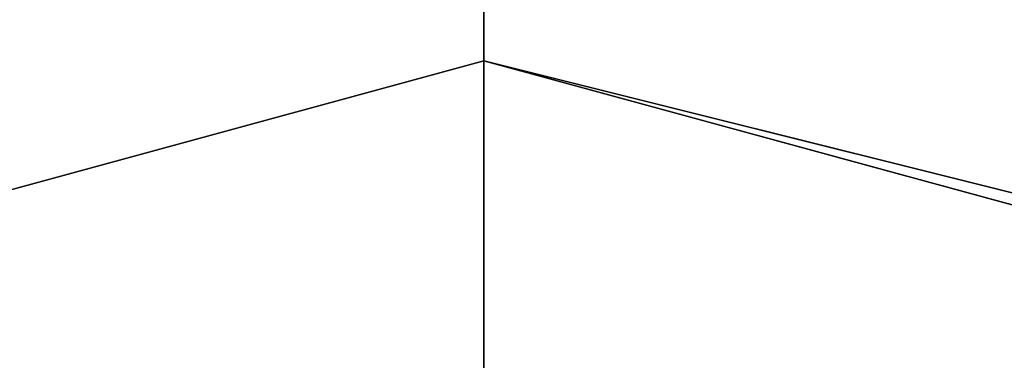
# Model space of a CAD drawing. Units: millimetres. Extents: x -2924 to 2924, y -4431 to 2924.
# Drawn here: x -6 to 7, y 89 to 94 of the extents above; entities that cross this region are included whole.
import ezdxf

# ---------------------------------------------------------------- set-up
doc = ezdxf.new("R2010")
doc.units = ezdxf.units.MM
doc.linetypes.add('STRICHPUNKT', pattern=[1, 0.5, -0.25, 0, -0.25])
doc.layers.add('ALBERO 01', color=7, linetype='Continuous')
doc.layers.add('SICHER-MIN', color=7, linetype='STRICHPUNKT')

msp = doc.modelspace()

# ---------------------------------------------------------------- linework, layer by layer
at = {"layer": 'ALBERO 01', "lineweight": 25}
for points in [[(-33.865, 80.426), (0, 84.663), (0, 101.596)], [(0, 84.663), (0, 101.596), (42.34, 93.138)], [(0, 101.596), (0, 84.663), (33.865, 80.426)], [(0, 101.596), (0, 84.663)], [(0, 93.138), (0, 97.358)], [(0, 93.138), (0, 97.358)], [(0, 93.138), (0, 97.358)], [(0, 93.138), (0, 97.358)], [(0, 93.138), (0, 97.358)], [(0, 93.138), (0, 97.358)], [(0, 93.138), (0, 97.358)], [(0, 93.138), (0, 97.358)], [(46.56, -80.443), (80.426, -46.578), (93.138, 0), (80.426, 46.56), (46.56, 80.426), (0, 93.138), (-46.56, 80.426), (-80.426, 46.56), (-93.138, 0), (-80.426, -46.578), (-46.56, -80.443)], [(97.376, 0), (84.663, 46.56), (50.798, 80.426), (0, 93.138), (-46.56, 80.426), (-80.426, 46.56), (-93.138, 0), (-80.426, -46.578), (-46.56, -84.663)], [(50.798, -84.663), (84.663, -46.578), (97.376, 0), (84.663, 46.56), (50.798, 80.426), (0, 93.138), (-46.56, 80.426), (-80.426, 46.56), (-93.138, 0), (-80.426, -50.798), (-46.56, -84.663)], [(50.798, -84.663), (84.663, -50.798), (97.376, 0), (84.663, 46.56), (50.798, 80.426), (0, 93.138), (-46.56, 80.426), (-80.426, 46.56), (-93.138, 0), (-80.426, -50.798), (-46.56, -84.663)], [(50.798, -84.663), (84.663, -50.798), (97.376, 0), (84.663, 46.56), (50.798, 80.426), (0, 93.138), (-46.56, 80.426), (-80.426, 46.56), (-93.138, 0), (-80.426, -50.798), (-46.56, -84.663)], [(50.798, -84.663), (84.663, -50.798), (97.376, 0), (84.663, 46.56), (50.798, 80.426), (0, 93.138), (-46.56, 80.426), (-80.426, 46.56), (-93.138, 0), (-80.426, -50.798), (-46.56, -84.663)], [(50.798, -84.663), (84.663, -50.798), (97.376, 0), (84.663, 46.56), (50.798, 80.426), (0, 93.138), (-46.56, 80.426), (-80.426, 46.56), (-93.138, 0), (-80.426, -50.798), (-46.56, -84.663)], [(50.798, -84.663), (84.663, -50.798), (97.376, 0), (84.663, 46.56), (50.798, 80.426), (0, 93.138), (-46.56, 80.426), (-80.426, 46.56), (-93.138, 0), (-80.426, -50.798), (-46.56, -84.663)], [(50.798, -84.663), (84.663, -50.798), (97.376, 0), (84.663, 46.56), (50.798, 80.426), (0, 93.138), (-46.56, 80.426), (-80.426, 46.56), (-93.138, 0), (-80.426, -50.798), (-46.56, -84.663)], [(50.798, -84.663), (84.663, -50.798), (97.376, 0), (84.663, 46.56), (50.798, 80.426), (0, 93.138), (-46.56, 80.426), (-80.426, 46.56), (-93.138, 0), (-80.426, -50.798), (-46.56, -84.663)], [(50.798, -84.663), (84.663, -50.798), (97.376, 0), (84.663, 46.56), (50.798, 80.426), (0, 93.138), (-46.56, 80.426), (-80.426, 46.56), (-93.138, 0), (-80.426, -50.798), (-46.56, -84.663)], [(50.798, -84.663), (84.663, -50.798), (97.376, 0), (84.663, 46.56), (50.798, 80.426), (0, 93.138), (-46.56, 80.426), (-80.426, 46.56), (-93.138, 0), (-80.426, -50.798), (-46.56, -84.663)], [(50.798, -84.663), (84.663, -50.798), (97.376, 0), (84.663, 46.56), (50.798, 80.426), (0, 93.138), (-46.56, 80.426), (-80.426, 46.56), (-93.138, 0), (-80.426, -50.798), (-46.56, -84.663)], [(50.798, -84.663), (84.663, -50.798), (97.376, 0), (84.663, 46.56), (50.798, 80.426), (0, 93.138), (-46.56, 80.426), (-80.426, 46.56), (-93.138, 0), (-80.426, -46.578), (-46.56, -84.663)], [(93.138, 0), (80.426, 46.56), (46.56, 80.426), (0, 93.138), (-46.56, 80.426), (-80.426, 46.56), (-93.138, 0), (-80.426, -46.578), (-46.56, -80.443)], [(46.56, -80.443), (80.426, -46.578), (93.138, 0), (80.426, 46.56), (46.56, 80.426), (0, 93.138), (-46.56, 80.426), (-80.426, 46.56), (-93.138, 0), (-80.426, -46.578), (-46.56, -80.443)], [(97.376, 0), (84.663, 46.56), (50.798, 80.426), (0, 93.138), (-46.56, 80.426), (-80.426, 46.56), (-93.138, 0), (-80.426, -46.578), (-46.56, -84.663)], [(50.798, -84.663), (84.663, -46.578), (97.376, 0), (84.663, 46.56), (50.798, 80.426), (0, 93.138), (-46.56, 80.426), (-80.426, 46.56), (-93.138, 0), (-80.426, -50.798), (-46.56, -84.663)], [(50.798, -84.663), (84.663, -50.798), (97.376, 0), (84.663, 46.56), (50.798, 80.426), (0, 93.138), (-46.56, 80.426), (-80.426, 46.56), (-93.138, 0), (-80.426, -50.798), (-46.56, -84.663)], [(50.798, -84.663), (84.663, -50.798), (97.376, 0), (84.663, 46.56), (50.798, 80.426), (0, 93.138), (-46.56, 80.426), (-80.426, 46.56), (-93.138, 0), (-80.426, -50.798), (-46.56, -84.663)], [(50.798, -84.663), (84.663, -50.798), (97.376, 0), (84.663, 46.56), (50.798, 80.426), (0, 93.138), (-46.56, 80.426), (-80.426, 46.56), (-93.138, 0), (-80.426, -50.798), (-46.56, -84.663)], [(50.798, -84.663), (84.663, -50.798), (97.376, 0), (84.663, 46.56), (50.798, 80.426), (0, 93.138), (-46.56, 80.426), (-80.426, 46.56), (-93.138, 0), (-80.426, -50.798), (-46.56, -84.663)], [(50.798, -84.663), (84.663, -50.798), (97.376, 0), (84.663, 46.56), (50.798, 80.426), (0, 93.138), (-46.56, 80.426), (-80.426, 46.56), (-93.138, 0), (-80.426, -50.798), (-46.56, -84.663)], [(50.798, -84.663), (84.663, -50.798), (97.376, 0), (84.663, 46.56), (50.798, 80.426), (0, 93.138), (-46.56, 80.426), (-80.426, 46.56), (-93.138, 0), (-80.426, -50.798), (-46.56, -84.663)], [(50.798, -84.663), (84.663, -50.798), (97.376, 0), (84.663, 46.56), (50.798, 80.426), (0, 93.138), (-46.56, 80.426), (-80.426, 46.56), (-93.138, 0), (-80.426, -50.798), (-46.56, -84.663)], [(50.798, -84.663), (84.663, -50.798), (97.376, 0), (84.663, 46.56), (50.798, 80.426), (0, 93.138), (-46.56, 80.426), (-80.426, 46.56), (-93.138, 0), (-80.426, -50.798), (-46.56, -84.663)], [(50.798, -84.663), (84.663, -50.798), (97.376, 0), (84.663, 46.56), (50.798, 80.426), (0, 93.138), (-46.56, 80.426), (-80.426, 46.56), (-93.138, 0), (-80.426, -50.798), (-46.56, -84.663)], [(50.798, -84.663), (84.663, -50.798), (97.376, 0), (84.663, 46.56), (50.798, 80.426), (0, 93.138), (-46.56, 80.426), (-80.426, 46.56), (-93.138, 0), (-80.426, -50.798), (-46.56, -84.663)], [(50.798, -84.663), (84.663, -50.798), (97.376, 0), (84.663, 46.56), (50.798, 80.426), (0, 93.138), (-46.56, 80.426), (-80.426, 46.56), (-93.138, 0), (-80.426, -46.578), (-46.56, -84.663)], [(93.138, 0), (80.426, 46.56), (46.56, 80.426), (0, 93.138), (-46.56, 80.426), (-80.426, 46.56), (-93.138, 0), (-80.426, -46.578), (-46.56, -80.443)], [(46.56, -80.443), (80.426, -46.578), (93.138, 0), (80.426, 46.56), (46.56, 80.426), (0, 93.138), (-46.56, 80.426), (-80.426, 46.56), (-93.138, 0), (-80.426, -46.578), (-46.56, -80.443)], [(97.376, 0), (84.663, 46.56), (50.798, 80.426), (0, 93.138), (-46.56, 80.426), (-80.426, 46.56), (-93.138, 0), (-80.426, -46.578), (-46.56, -84.663)], [(50.798, -84.663), (84.663, -46.578), (97.376, 0), (84.663, 46.56), (50.798, 80.426), (0, 93.138), (-46.56, 80.426), (-80.426, 46.56), (-93.138, 0), (-80.426, -50.798), (-46.56, -84.663)], [(50.798, -84.663), (84.663, -50.798), (97.376, 0), (84.663, 46.56), (50.798, 80.426), (0, 93.138), (-46.56, 80.426), (-80.426, 46.56), (-93.138, 0), (-80.426, -50.798), (-46.56, -84.663)], [(50.798, -84.663), (84.663, -50.798), (97.376, 0), (84.663, 46.56), (50.798, 80.426), (0, 93.138), (-46.56, 80.426), (-80.426, 46.56), (-93.138, 0), (-80.426, -50.798), (-46.56, -84.663)], [(50.798, -84.663), (84.663, -50.798), (97.376, 0), (84.663, 46.56), (50.798, 80.426), (0, 93.138), (-46.56, 80.426), (-80.426, 46.56), (-93.138, 0), (-80.426, -50.798), (-46.56, -84.663)], [(50.798, -84.663), (84.663, -50.798), (97.376, 0), (84.663, 46.56), (50.798, 80.426), (0, 93.138), (-46.56, 80.426), (-80.426, 46.56), (-93.138, 0), (-80.426, -50.798), (-46.56, -84.663)], [(50.798, -84.663), (84.663, -50.798), (97.376, 0), (84.663, 46.56), (50.798, 80.426), (0, 93.138), (-46.56, 80.426), (-80.426, 46.56), (-93.138, 0), (-80.426, -50.798), (-46.56, -84.663)], [(50.798, -84.663), (84.663, -50.798), (97.376, 0), (84.663, 46.56), (50.798, 80.426), (0, 93.138), (-46.56, 80.426), (-80.426, 46.56), (-93.138, 0), (-80.426, -50.798), (-46.56, -84.663)], [(50.798, -84.663), (84.663, -50.798), (97.376, 0), (84.663, 46.56), (50.798, 80.426), (0, 93.138), (-46.56, 80.426), (-80.426, 46.56), (-93.138, 0), (-80.426, -50.798), (-46.56, -84.663)], [(50.798, -84.663), (84.663, -50.798), (97.376, 0), (84.663, 46.56), (50.798, 80.426), (0, 93.138), (-46.56, 80.426), (-80.426, 46.56), (-93.138, 0), (-80.426, -50.798), (-46.56, -84.663)], [(50.798, -84.663), (84.663, -50.798), (97.376, 0), (84.663, 46.56), (50.798, 80.426), (0, 93.138), (-46.56, 80.426), (-80.426, 46.56), (-93.138, 0), (-80.426, -50.798), (-46.56, -84.663)], [(50.798, -84.663), (84.663, -50.798), (97.376, 0), (84.663, 46.56), (50.798, 80.426), (0, 93.138), (-46.56, 80.426), (-80.426, 46.56), (-93.138, 0), (-80.426, -50.798), (-46.56, -84.663)], [(50.798, -84.663), (84.663, -50.798), (97.376, 0), (84.663, 46.56), (50.798, 80.426), (0, 93.138), (-46.56, 80.426), (-80.426, 46.56), (-93.138, 0), (-80.426, -46.578), (-46.56, -84.663)], [(93.138, 0), (80.426, 46.56), (46.56, 80.426), (0, 93.138), (-46.56, 80.426), (-80.426, 46.56), (-93.138, 0), (-80.426, -46.578), (-46.56, -80.443)], [(46.56, -80.443), (80.426, -46.578), (93.138, 0), (80.426, 46.56), (46.56, 80.426), (0, 93.138), (-46.56, 80.426), (-80.426, 46.56), (-93.138, 0), (-80.426, -46.578), (-46.56, -80.443)], [(97.376, 0), (84.663, 46.56), (50.798, 80.426), (0, 93.138), (-46.56, 80.426), (-80.426, 46.56), (-93.138, 0), (-80.426, -46.578), (-46.56, -84.663)], [(50.798, -84.663), (84.663, -46.578), (97.376, 0), (84.663, 46.56), (50.798, 80.426), (0, 93.138), (-46.56, 80.426), (-80.426, 46.56), (-93.138, 0), (-80.426, -50.798), (-46.56, -84.663)], [(50.798, -84.663), (84.663, -50.798), (97.376, 0), (84.663, 46.56), (50.798, 80.426), (0, 93.138), (-46.56, 80.426), (-80.426, 46.56), (-93.138, 0), (-80.426, -50.798), (-46.56, -84.663)], [(50.798, -84.663), (84.663, -50.798), (97.376, 0), (84.663, 46.56), (50.798, 80.426), (0, 93.138), (-46.56, 80.426), (-80.426, 46.56), (-93.138, 0), (-80.426, -50.798), (-46.56, -84.663)], [(50.798, -84.663), (84.663, -50.798), (97.376, 0), (84.663, 46.56), (50.798, 80.426), (0, 93.138), (-46.56, 80.426), (-80.426, 46.56), (-93.138, 0), (-80.426, -50.798), (-46.56, -84.663)], [(50.798, -84.663), (84.663, -50.798), (97.376, 0), (84.663, 46.56), (50.798, 80.426), (0, 93.138), (-46.56, 80.426), (-80.426, 46.56), (-93.138, 0), (-80.426, -50.798), (-46.56, -84.663)], [(50.798, -84.663), (84.663, -50.798), (97.376, 0), (84.663, 46.56), (50.798, 80.426), (0, 93.138), (-46.56, 80.426), (-80.426, 46.56), (-93.138, 0), (-80.426, -50.798), (-46.56, -84.663)], [(50.798, -84.663), (84.663, -50.798), (97.376, 0), (84.663, 46.56), (50.798, 80.426), (0, 93.138), (-46.56, 80.426), (-80.426, 46.56), (-93.138, 0), (-80.426, -50.798), (-46.56, -84.663)], [(50.798, -84.663), (84.663, -50.798), (97.376, 0), (84.663, 46.56), (50.798, 80.426), (0, 93.138), (-46.56, 80.426), (-80.426, 46.56), (-93.138, 0), (-80.426, -50.798), (-46.56, -84.663)], [(50.798, -84.663), (84.663, -50.798), (97.376, 0), (84.663, 46.56), (50.798, 80.426), (0, 93.138), (-46.56, 80.426), (-80.426, 46.56), (-93.138, 0), (-80.426, -50.798), (-46.56, -84.663)], [(50.798, -84.663), (84.663, -50.798), (97.376, 0), (84.663, 46.56), (50.798, 80.426), (0, 93.138), (-46.56, 80.426), (-80.426, 46.56), (-93.138, 0), (-80.426, -50.798), (-46.56, -84.663)], [(50.798, -84.663), (84.663, -50.798), (97.376, 0), (84.663, 46.56), (50.798, 80.426), (0, 93.138), (-46.56, 80.426), (-80.426, 46.56), (-93.138, 0), (-80.426, -50.798), (-46.56, -84.663)], [(50.798, -84.663), (84.663, -50.798), (97.376, 0), (84.663, 46.56), (50.798, 80.426), (0, 93.138), (-46.56, 80.426), (-80.426, 46.56), (-93.138, 0), (-80.426, -46.578), (-46.56, -84.663)], [(93.138, 0), (80.426, 46.56), (46.56, 80.426), (0, 93.138), (-46.56, 80.426), (-80.426, 46.56), (-93.138, 0), (-80.426, -46.578), (-46.56, -80.443)], [(46.56, -80.443), (80.426, -46.578), (93.138, 0), (80.426, 46.56), (46.56, 80.426), (0, 93.138), (-46.56, 80.426), (-80.426, 46.56), (-93.138, 0), (-80.426, -46.578), (-46.56, -80.443)], [(97.376, 0), (84.663, 46.56), (50.798, 80.426), (0, 93.138), (-46.56, 80.426), (-80.426, 46.56), (-93.138, 0), (-80.426, -46.578), (-46.56, -84.663)], [(50.798, -84.663), (84.663, -46.578), (97.376, 0), (84.663, 46.56), (50.798, 80.426), (0, 93.138), (-46.56, 80.426), (-80.426, 46.56), (-93.138, 0), (-80.426, -50.798), (-46.56, -84.663)], [(50.798, -84.663), (84.663, -50.798), (97.376, 0), (84.663, 46.56), (50.798, 80.426), (0, 93.138), (-46.56, 80.426), (-80.426, 46.56), (-93.138, 0), (-80.426, -50.798), (-46.56, -84.663)], [(50.798, -84.663), (84.663, -50.798), (97.376, 0), (84.663, 46.56), (50.798, 80.426), (0, 93.138), (-46.56, 80.426), (-80.426, 46.56), (-93.138, 0), (-80.426, -50.798), (-46.56, -84.663)], [(50.798, -84.663), (84.663, -50.798), (97.376, 0), (84.663, 46.56), (50.798, 80.426), (0, 93.138), (-46.56, 80.426), (-80.426, 46.56), (-93.138, 0), (-80.426, -50.798), (-46.56, -84.663)], [(50.798, -84.663), (84.663, -50.798), (97.376, 0), (84.663, 46.56), (50.798, 80.426), (0, 93.138), (-46.56, 80.426), (-80.426, 46.56), (-93.138, 0), (-80.426, -50.798), (-46.56, -84.663)], [(50.798, -84.663), (84.663, -50.798), (97.376, 0), (84.663, 46.56), (50.798, 80.426), (0, 93.138), (-46.56, 80.426), (-80.426, 46.56), (-93.138, 0), (-80.426, -50.798), (-46.56, -84.663)], [(50.798, -84.663), (84.663, -50.798), (97.376, 0), (84.663, 46.56), (50.798, 80.426), (0, 93.138), (-46.56, 80.426), (-80.426, 46.56), (-93.138, 0), (-80.426, -50.798), (-46.56, -84.663)], [(50.798, -84.663), (84.663, -50.798), (97.376, 0), (84.663, 46.56), (50.798, 80.426), (0, 93.138), (-46.56, 80.426), (-80.426, 46.56), (-93.138, 0), (-80.426, -50.798), (-46.56, -84.663)], [(50.798, -84.663), (84.663, -50.798), (97.376, 0), (84.663, 46.56), (50.798, 80.426), (0, 93.138), (-46.56, 80.426), (-80.426, 46.56), (-93.138, 0), (-80.426, -50.798), (-46.56, -84.663)], [(50.798, -84.663), (84.663, -50.798), (97.376, 0), (84.663, 46.56), (50.798, 80.426), (0, 93.138), (-46.56, 80.426), (-80.426, 46.56), (-93.138, 0), (-80.426, -50.798), (-46.56, -84.663)], [(50.798, -84.663), (84.663, -50.798), (97.376, 0), (84.663, 46.56), (50.798, 80.426), (0, 93.138), (-46.56, 80.426), (-80.426, 46.56), (-93.138, 0), (-80.426, -50.798), (-46.56, -84.663)], [(50.798, -84.663), (84.663, -50.798), (97.376, 0), (84.663, 46.56), (50.798, 80.426), (0, 93.138), (-46.56, 80.426), (-80.426, 46.56), (-93.138, 0), (-80.426, -46.578), (-46.56, -84.663)], [(93.138, 0), (80.426, 46.56), (46.56, 80.426), (0, 93.138), (-46.56, 80.426), (-80.426, 46.56), (-93.138, 0), (-80.426, -46.578), (-46.56, -80.443)], [(46.56, -80.443), (80.426, -46.578), (93.138, 0), (80.426, 46.56), (46.56, 80.426), (0, 93.138), (-46.56, 80.426), (-80.426, 46.56), (-93.138, 0), (-80.426, -46.578), (-46.56, -80.443)], [(97.376, 0), (84.663, 46.56), (50.798, 80.426), (0, 93.138), (-46.56, 80.426), (-80.426, 46.56), (-93.138, 0), (-80.426, -46.578), (-46.56, -84.663)], [(50.798, -84.663), (84.663, -46.578), (97.376, 0), (84.663, 46.56), (50.798, 80.426), (0, 93.138), (-46.56, 80.426), (-80.426, 46.56), (-93.138, 0), (-80.426, -50.798), (-46.56, -84.663)], [(50.798, -84.663), (84.663, -50.798), (97.376, 0), (84.663, 46.56), (50.798, 80.426), (0, 93.138), (-46.56, 80.426), (-80.426, 46.56), (-93.138, 0), (-80.426, -50.798), (-46.56, -84.663)], [(50.798, -84.663), (84.663, -50.798), (97.376, 0), (84.663, 46.56), (50.798, 80.426), (0, 93.138), (-46.56, 80.426), (-80.426, 46.56), (-93.138, 0), (-80.426, -50.798), (-46.56, -84.663)], [(50.798, -84.663), (84.663, -50.798), (97.376, 0), (84.663, 46.56), (50.798, 80.426), (0, 93.138), (-46.56, 80.426), (-80.426, 46.56), (-93.138, 0), (-80.426, -50.798), (-46.56, -84.663)], [(50.798, -84.663), (84.663, -50.798), (97.376, 0), (84.663, 46.56), (50.798, 80.426), (0, 93.138), (-46.56, 80.426), (-80.426, 46.56), (-93.138, 0), (-80.426, -50.798), (-46.56, -84.663)], [(50.798, -84.663), (84.663, -50.798), (97.376, 0), (84.663, 46.56), (50.798, 80.426), (0, 93.138), (-46.56, 80.426), (-80.426, 46.56), (-93.138, 0), (-80.426, -50.798), (-46.56, -84.663)], [(50.798, -84.663), (84.663, -50.798), (97.376, 0), (84.663, 46.56), (50.798, 80.426), (0, 93.138), (-46.56, 80.426), (-80.426, 46.56), (-93.138, 0), (-80.426, -50.798), (-46.56, -84.663)], [(50.798, -84.663), (84.663, -50.798), (97.376, 0), (84.663, 46.56), (50.798, 80.426), (0, 93.138), (-46.56, 80.426), (-80.426, 46.56), (-93.138, 0), (-80.426, -50.798), (-46.56, -84.663)], [(50.798, -84.663), (84.663, -50.798), (97.376, 0), (84.663, 46.56), (50.798, 80.426), (0, 93.138), (-46.56, 80.426), (-80.426, 46.56), (-93.138, 0), (-80.426, -50.798), (-46.56, -84.663)], [(50.798, -84.663), (84.663, -50.798), (97.376, 0), (84.663, 46.56), (50.798, 80.426), (0, 93.138), (-46.56, 80.426), (-80.426, 46.56), (-93.138, 0), (-80.426, -50.798), (-46.56, -84.663)], [(50.798, -84.663), (84.663, -50.798), (97.376, 0), (84.663, 46.56), (50.798, 80.426), (0, 93.138), (-46.56, 80.426), (-80.426, 46.56), (-93.138, 0), (-80.426, -50.798), (-46.56, -84.663)], [(50.798, -84.663), (84.663, -50.798), (97.376, 0), (84.663, 46.56), (50.798, 80.426), (0, 93.138), (-46.56, 80.426), (-80.426, 46.56), (-93.138, 0), (-80.426, -46.578), (-46.56, -84.663)], [(93.138, 0), (80.426, 46.56), (46.56, 80.426), (0, 93.138), (-46.56, 80.426), (-80.426, 46.56), (-93.138, 0), (-80.426, -46.578), (-46.56, -80.443)], [(46.56, -80.443), (80.426, -46.578), (93.138, 0), (80.426, 46.56), (46.56, 80.426), (0, 93.138), (-46.56, 80.426), (-80.426, 46.56), (-93.138, 0), (-80.426, -46.578), (-46.56, -80.443)], [(97.376, 0), (84.663, 46.56), (50.798, 80.426), (0, 93.138), (-46.56, 80.426), (-80.426, 46.56), (-93.138, 0), (-80.426, -46.578), (-46.56, -84.663)], [(50.798, -84.663), (84.663, -46.578), (97.376, 0), (84.663, 46.56), (50.798, 80.426), (0, 93.138), (-46.56, 80.426), (-80.426, 46.56), (-93.138, 0), (-80.426, -50.798), (-46.56, -84.663)], [(50.798, -84.663), (84.663, -50.798), (97.376, 0), (84.663, 46.56), (50.798, 80.426), (0, 93.138), (-46.56, 80.426), (-80.426, 46.56), (-93.138, 0), (-80.426, -50.798), (-46.56, -84.663)], [(50.798, -84.663), (84.663, -50.798), (97.376, 0), (84.663, 46.56), (50.798, 80.426), (0, 93.138), (-46.56, 80.426), (-80.426, 46.56), (-93.138, 0), (-80.426, -50.798), (-46.56, -84.663)], [(50.798, -84.663), (84.663, -50.798), (97.376, 0), (84.663, 46.56), (50.798, 80.426), (0, 93.138), (-46.56, 80.426), (-80.426, 46.56), (-93.138, 0), (-80.426, -50.798), (-46.56, -84.663)], [(50.798, -84.663), (84.663, -50.798), (97.376, 0), (84.663, 46.56), (50.798, 80.426), (0, 93.138), (-46.56, 80.426), (-80.426, 46.56), (-93.138, 0), (-80.426, -50.798), (-46.56, -84.663)], [(50.798, -84.663), (84.663, -50.798), (97.376, 0), (84.663, 46.56), (50.798, 80.426), (0, 93.138), (-46.56, 80.426), (-80.426, 46.56), (-93.138, 0), (-80.426, -50.798), (-46.56, -84.663)], [(50.798, -84.663), (84.663, -50.798), (97.376, 0), (84.663, 46.56), (50.798, 80.426), (0, 93.138), (-46.56, 80.426), (-80.426, 46.56), (-93.138, 0), (-80.426, -50.798), (-46.56, -84.663)], [(50.798, -84.663), (84.663, -50.798), (97.376, 0), (84.663, 46.56), (50.798, 80.426), (0, 93.138), (-46.56, 80.426), (-80.426, 46.56), (-93.138, 0), (-80.426, -50.798), (-46.56, -84.663)], [(50.798, -84.663), (84.663, -50.798), (97.376, 0), (84.663, 46.56), (50.798, 80.426), (0, 93.138), (-46.56, 80.426), (-80.426, 46.56), (-93.138, 0), (-80.426, -50.798), (-46.56, -84.663)], [(50.798, -84.663), (84.663, -50.798), (97.376, 0), (84.663, 46.56), (50.798, 80.426), (0, 93.138), (-46.56, 80.426), (-80.426, 46.56), (-93.138, 0), (-80.426, -50.798), (-46.56, -84.663)], [(50.798, -84.663), (84.663, -50.798), (97.376, 0), (84.663, 46.56), (50.798, 80.426), (0, 93.138), (-46.56, 80.426), (-80.426, 46.56), (-93.138, 0), (-80.426, -50.798), (-46.56, -84.663)], [(50.798, -84.663), (84.663, -50.798), (97.376, 0), (84.663, 46.56), (50.798, 80.426), (0, 93.138), (-46.56, 80.426), (-80.426, 46.56), (-93.138, 0), (-80.426, -46.578), (-46.56, -84.663)], [(93.138, 0), (80.426, 46.56), (46.56, 80.426), (0, 93.138), (-46.56, 80.426), (-80.426, 46.56), (-93.138, 0), (-80.426, -46.578), (-46.56, -80.443)], [(46.56, -80.443), (80.426, -46.578), (93.138, 0), (80.426, 46.56), (46.56, 80.426), (0, 93.138), (-46.56, 80.426), (-80.426, 46.56), (-93.138, 0), (-80.426, -46.578), (-46.56, -80.443)], [(97.376, 0), (84.663, 46.56), (50.798, 80.426), (0, 93.138), (-46.56, 80.426), (-80.426, 46.56), (-93.138, 0), (-80.426, -46.578), (-46.56, -84.663)], [(50.798, -84.663), (84.663, -46.578), (97.376, 0), (84.663, 46.56), (50.798, 80.426), (0, 93.138), (-46.56, 80.426), (-80.426, 46.56), (-93.138, 0), (-80.426, -50.798), (-46.56, -84.663)], [(50.798, -84.663), (84.663, -50.798), (97.376, 0), (84.663, 46.56), (50.798, 80.426), (0, 93.138), (-46.56, 80.426), (-80.426, 46.56), (-93.138, 0), (-80.426, -50.798), (-46.56, -84.663)], [(50.798, -84.663), (84.663, -50.798), (97.376, 0), (84.663, 46.56), (50.798, 80.426), (0, 93.138), (-46.56, 80.426), (-80.426, 46.56), (-93.138, 0), (-80.426, -50.798), (-46.56, -84.663)], [(50.798, -84.663), (84.663, -50.798), (97.376, 0), (84.663, 46.56), (50.798, 80.426), (0, 93.138), (-46.56, 80.426), (-80.426, 46.56), (-93.138, 0), (-80.426, -50.798), (-46.56, -84.663)], [(50.798, -84.663), (84.663, -50.798), (97.376, 0), (84.663, 46.56), (50.798, 80.426), (0, 93.138), (-46.56, 80.426), (-80.426, 46.56), (-93.138, 0), (-80.426, -50.798), (-46.56, -84.663)], [(50.798, -84.663), (84.663, -50.798), (97.376, 0), (84.663, 46.56), (50.798, 80.426), (0, 93.138), (-46.56, 80.426), (-80.426, 46.56), (-93.138, 0), (-80.426, -50.798), (-46.56, -84.663)], [(50.798, -84.663), (84.663, -50.798), (97.376, 0), (84.663, 46.56), (50.798, 80.426), (0, 93.138), (-46.56, 80.426), (-80.426, 46.56), (-93.138, 0), (-80.426, -50.798), (-46.56, -84.663)], [(50.798, -84.663), (84.663, -50.798), (97.376, 0), (84.663, 46.56), (50.798, 80.426), (0, 93.138), (-46.56, 80.426), (-80.426, 46.56), (-93.138, 0), (-80.426, -50.798), (-46.56, -84.663)], [(50.798, -84.663), (84.663, -50.798), (97.376, 0), (84.663, 46.56), (50.798, 80.426), (0, 93.138), (-46.56, 80.426), (-80.426, 46.56), (-93.138, 0), (-80.426, -50.798), (-46.56, -84.663)], [(50.798, -84.663), (84.663, -50.798), (97.376, 0), (84.663, 46.56), (50.798, 80.426), (0, 93.138), (-46.56, 80.426), (-80.426, 46.56), (-93.138, 0), (-80.426, -50.798), (-46.56, -84.663)], [(50.798, -84.663), (84.663, -50.798), (97.376, 0), (84.663, 46.56), (50.798, 80.426), (0, 93.138), (-46.56, 80.426), (-80.426, 46.56), (-93.138, 0), (-80.426, -50.798), (-46.56, -84.663)], [(50.798, -84.663), (84.663, -50.798), (97.376, 0), (84.663, 46.56), (50.798, 80.426), (0, 93.138), (-46.56, 80.426), (-80.426, 46.56), (-93.138, 0), (-80.426, -46.578), (-46.56, -84.663)], [(93.138, 0), (80.426, 46.56), (46.56, 80.426), (0, 93.138), (-46.56, 80.426), (-80.426, 46.56), (-93.138, 0), (-80.426, -46.578), (-46.56, -80.443)], [(0, 93.138), (-46.56, 80.426), (-42.34, 76.188)], [(-46.56, 80.426), (0, 93.138)], [(-46.56, 80.426), (0, 93.138)], [(-46.56, 80.426), (0, 93.138)], [(-46.56, 80.426), (0, 93.138)], [(-46.56, 80.426), (0, 93.138)], [(-46.56, 80.426), (0, 93.138)], [(-46.56, 80.426), (0, 93.138)], [(-46.56, 80.426), (0, 93.138)], [(-46.56, 80.426), (0, 93.138)], [(-46.56, 80.426), (0, 93.138)], [(-46.56, 80.426), (0, 93.138)], [(-46.56, 80.426), (0, 93.138)], [(0, 93.138), (-46.56, 80.426), (-42.34, 76.188)], [(-46.56, 80.426), (0, 93.138)], [(-46.56, 80.426), (0, 93.138)], [(-46.56, 80.426), (0, 93.138)], [(-46.56, 80.426), (0, 93.138)], [(-46.56, 80.426), (0, 93.138)], [(-46.56, 80.426), (0, 93.138)], [(-46.56, 80.426), (0, 93.138)], [(-46.56, 80.426), (0, 93.138)], [(-46.56, 80.426), (0, 93.138)], [(-46.56, 80.426), (0, 93.138)], [(-46.56, 80.426), (0, 93.138)], [(-46.56, 80.426), (0, 93.138)], [(0, 93.138), (-46.56, 80.426), (-42.34, 76.188)], [(-46.56, 80.426), (0, 93.138)], [(-46.56, 80.426), (0, 93.138)], [(-46.56, 80.426), (0, 93.138)], [(-46.56, 80.426), (0, 93.138)], [(-46.56, 80.426), (0, 93.138)], [(-46.56, 80.426), (0, 93.138)], [(-46.56, 80.426), (0, 93.138)], [(-46.56, 80.426), (0, 93.138)], [(-46.56, 80.426), (0, 93.138)], [(-46.56, 80.426), (0, 93.138)], [(-46.56, 80.426), (0, 93.138)], [(-46.56, 80.426), (0, 93.138)], [(0, 93.138), (-46.56, 80.426), (-42.34, 76.188)], [(-46.56, 80.426), (0, 93.138)], [(-46.56, 80.426), (0, 93.138)], [(-46.56, 80.426), (0, 93.138)], [(-46.56, 80.426), (0, 93.138)], [(-46.56, 80.426), (0, 93.138)], [(-46.56, 80.426), (0, 93.138)], [(-46.56, 80.426), (0, 93.138)], [(-46.56, 80.426), (0, 93.138)], [(-46.56, 80.426), (0, 93.138)], [(-46.56, 80.426), (0, 93.138)], [(-46.56, 80.426), (0, 93.138)], [(-46.56, 80.426), (0, 93.138)], [(0, 93.138), (-46.56, 80.426), (-42.34, 76.188)], [(-46.56, 80.426), (0, 93.138)], [(-46.56, 80.426), (0, 93.138)], [(-46.56, 80.426), (0, 93.138)], [(-46.56, 80.426), (0, 93.138)], [(-46.56, 80.426), (0, 93.138)], [(-46.56, 80.426), (0, 93.138)], [(-46.56, 80.426), (0, 93.138)], [(-46.56, 80.426), (0, 93.138)], [(-46.56, 80.426), (0, 93.138)], [(-46.56, 80.426), (0, 93.138)], [(-46.56, 80.426), (0, 93.138)], [(-46.56, 80.426), (0, 93.138)], [(0, 93.138), (-46.56, 80.426), (-42.34, 76.188)], [(-46.56, 80.426), (0, 93.138)], [(-46.56, 80.426), (0, 93.138)], [(-46.56, 80.426), (0, 93.138)], [(-46.56, 80.426), (0, 93.138)], [(-46.56, 80.426), (0, 93.138)], [(-46.56, 80.426), (0, 93.138)], [(-46.56, 80.426), (0, 93.138)], [(-46.56, 80.426), (0, 93.138)], [(-46.56, 80.426), (0, 93.138)], [(-46.56, 80.426), (0, 93.138)], [(-46.56, 80.426), (0, 93.138)], [(-46.56, 80.426), (0, 93.138)], [(0, 93.138), (-46.56, 80.426), (-42.34, 76.188)], [(-46.56, 80.426), (0, 93.138)], [(-46.56, 80.426), (0, 93.138)], [(-46.56, 80.426), (0, 93.138)], [(-46.56, 80.426), (0, 93.138)], [(-46.56, 80.426), (0, 93.138)], [(-46.56, 80.426), (0, 93.138)], [(-46.56, 80.426), (0, 93.138)], [(-46.56, 80.426), (0, 93.138)], [(-46.56, 80.426), (0, 93.138)], [(-46.56, 80.426), (0, 93.138)], [(-46.56, 80.426), (0, 93.138)], [(-46.56, 80.426), (0, 93.138)], [(0, 93.138), (-46.56, 80.426), (-42.34, 76.188)], [(-46.56, 80.426), (0, 93.138)], [(-46.56, 80.426), (0, 93.138)], [(-46.56, 80.426), (0, 93.138)], [(-46.56, 80.426), (0, 93.138)], [(-46.56, 80.426), (0, 93.138)], [(-46.56, 80.426), (0, 93.138)], [(-46.56, 80.426), (0, 93.138)], [(-46.56, 80.426), (0, 93.138)], [(-46.56, 80.426), (0, 93.138)], [(-46.56, 80.426), (0, 93.138)], [(-46.56, 80.426), (0, 93.138)], [(-46.56, 80.426), (0, 93.138)], [(46.56, 80.426), (0, 93.138), (0, 88.901)], [(0, 93.138), (50.798, 80.426)], [(0, 93.138), (50.798, 80.426)], [(0, 93.138), (50.798, 80.426)], [(0, 93.138), (50.798, 80.426)], [(0, 93.138), (50.798, 80.426)], [(0, 93.138), (50.798, 80.426)], [(0, 93.138), (50.798, 80.426)], [(0, 93.138), (50.798, 80.426)], [(0, 93.138), (50.798, 80.426)], [(0, 93.138), (50.798, 80.426)], [(0, 93.138), (50.798, 80.426)], [(0, 93.138), (46.56, 80.426)], [(46.56, 76.188), (0, 88.901), (0, 93.138)], [(46.56, 80.426), (0, 93.138), (0, 88.901)], [(0, 93.138), (50.798, 80.426)], [(0, 93.138), (50.798, 80.426)], [(0, 93.138), (50.798, 80.426)], [(0, 93.138), (50.798, 80.426)], [(0, 93.138), (50.798, 80.426)], [(0, 93.138), (50.798, 80.426)], [(0, 93.138), (50.798, 80.426)], [(0, 93.138), (50.798, 80.426)], [(0, 93.138), (50.798, 80.426)], [(0, 93.138), (50.798, 80.426)], [(0, 93.138), (50.798, 80.426)], [(0, 93.138), (46.56, 80.426)], [(46.56, 76.188), (0, 88.901), (0, 93.138)], [(0, 88.901), (0, 93.138)], [(0, 88.901), (0, 93.138)], [(46.56, 80.426), (0, 93.138), (0, 88.901)], [(0, 93.138), (50.798, 80.426)], [(0, 93.138), (50.798, 80.426)], [(0, 93.138), (50.798, 80.426)], [(0, 93.138), (50.798, 80.426)], [(0, 93.138), (50.798, 80.426)], [(0, 93.138), (50.798, 80.426)], [(0, 93.138), (50.798, 80.426)], [(0, 93.138), (50.798, 80.426)], [(0, 93.138), (50.798, 80.426)], [(0, 93.138), (50.798, 80.426)], [(0, 93.138), (50.798, 80.426)], [(0, 93.138), (46.56, 80.426)], [(46.56, 76.188), (0, 88.901), (0, 93.138)], [(46.56, 80.426), (0, 93.138), (0, 88.901)], [(0, 93.138), (50.798, 80.426)], [(0, 93.138), (50.798, 80.426)], [(0, 93.138), (50.798, 80.426)], [(0, 93.138), (50.798, 80.426)], [(0, 93.138), (50.798, 80.426)], [(0, 93.138), (50.798, 80.426)], [(0, 93.138), (50.798, 80.426)], [(0, 93.138), (50.798, 80.426)], [(0, 93.138), (50.798, 80.426)], [(0, 93.138), (50.798, 80.426)], [(0, 93.138), (50.798, 80.426)], [(0, 93.138), (46.56, 80.426)], [(46.56, 76.188), (0, 88.901), (0, 93.138)], [(46.56, 80.426), (0, 93.138), (0, 88.901)], [(0, 93.138), (50.798, 80.426)], [(0, 93.138), (50.798, 80.426)], [(0, 93.138), (50.798, 80.426)], [(0, 93.138), (50.798, 80.426)], [(0, 93.138), (50.798, 80.426)], [(0, 93.138), (50.798, 80.426)], [(0, 93.138), (50.798, 80.426)], [(0, 93.138), (50.798, 80.426)], [(0, 93.138), (50.798, 80.426)], [(0, 93.138), (50.798, 80.426)], [(0, 93.138), (50.798, 80.426)], [(0, 93.138), (46.56, 80.426)], [(46.56, 76.188), (0, 88.901), (0, 93.138)], [(46.56, 80.426), (0, 93.138), (0, 88.901)], [(0, 93.138), (50.798, 80.426)], [(0, 93.138), (50.798, 80.426)], [(0, 93.138), (50.798, 80.426)], [(0, 93.138), (50.798, 80.426)], [(0, 93.138), (50.798, 80.426)], [(0, 93.138), (50.798, 80.426)], [(0, 93.138), (50.798, 80.426)], [(0, 93.138), (50.798, 80.426)], [(0, 93.138), (50.798, 80.426)], [(0, 93.138), (50.798, 80.426)], [(0, 93.138), (50.798, 80.426)], [(0, 93.138), (46.56, 80.426)], [(46.56, 76.188), (0, 88.901), (0, 93.138)], [(0, 88.901), (0, 93.138)], [(0, 88.901), (0, 93.138)], [(46.56, 80.426), (0, 93.138), (0, 88.901)], [(0, 93.138), (50.798, 80.426)], [(0, 93.138), (50.798, 80.426)], [(0, 93.138), (50.798, 80.426)], [(0, 93.138), (50.798, 80.426)], [(0, 93.138), (50.798, 80.426)], [(0, 93.138), (50.798, 80.426)], [(0, 93.138), (50.798, 80.426)], [(0, 93.138), (50.798, 80.426)], [(0, 93.138), (50.798, 80.426)], [(0, 93.138), (50.798, 80.426)], [(0, 93.138), (50.798, 80.426)], [(0, 93.138), (46.56, 80.426)], [(46.56, 76.188), (0, 88.901), (0, 93.138)], [(46.56, 80.426), (0, 93.138), (0, 88.901)], [(0, 93.138), (50.798, 80.426)], [(0, 93.138), (50.798, 80.426)], [(0, 93.138), (50.798, 80.426)], [(0, 93.138), (50.798, 80.426)], [(0, 93.138), (50.798, 80.426)], [(0, 93.138), (50.798, 80.426)], [(0, 93.138), (50.798, 80.426)], [(0, 93.138), (50.798, 80.426)], [(0, 93.138), (50.798, 80.426)], [(0, 93.138), (50.798, 80.426)], [(0, 93.138), (50.798, 80.426)], [(0, 93.138), (46.56, 80.426)], [(46.56, 76.188), (0, 88.901), (0, 93.138)], [(0, 88.901), (0, 93.138)], [(0, 88.901), (0, 93.138)]]:
    msp.add_lwpolyline(points, dxfattribs=at)
for points, knots in [([(825.497, 0), (825.497, 0), (778.937, 0), (778.937, 0), (778.937, 0), (825.497, 0), (825.497, 0), (825.497, 0), (817.039, -131.241), (817.039, -131.241), (817.039, -131.241), (783.174, -254.007), (783.174, -254.007), (783.174, -254.007), (736.596, -376.773), (736.596, -376.773), (736.596, -376.773), (668.866, -486.844), (668.866, -486.844), (668.866, -486.844), (584.202, -584.202), (584.202, -584.202), (584.202, -584.202), (486.827, -668.866), (486.827, -668.866), (486.827, -668.866), (376.773, -736.596), (376.773, -736.596), (376.773, -736.596), (258.227, -783.174), (258.227, -783.174), (258.227, -783.174), (131.241, -812.802), (131.241, -812.802), (131.241, -812.802), (0, -825.497), (0, -825.497), (0, -825.497), (-127.004, -812.802), (-127.004, -812.802), (-127.004, -812.802), (-254.007, -783.174), (-254.007, -783.174), (-254.007, -783.174), (-372.536, -736.596), (-372.536, -736.596), (-372.536, -736.596), (-482.607, -668.866), (-482.607, -668.866), (-482.607, -668.866), (-579.965, -584.202), (-579.965, -584.202), (-579.965, -584.202), (-664.628, -486.844), (-664.628, -486.844), (-664.628, -486.844), (-732.376, -376.773), (-732.376, -376.773), (-732.376, -376.773), (-783.174, -254.007), (-783.174, -254.007), (-783.174, -254.007), (-812.802, -131.241), (-812.802, -131.241), (-812.802, -131.241), (-821.26, 0), (-821.26, 0), (-821.26, 0), (-812.802, 127.004), (-812.802, 127.004), (-812.802, 127.004), (-783.174, 253.99), (-783.174, 253.99), (-783.174, 253.99), (-732.376, 372.536), (-732.376, 372.536), (-732.376, 372.536), (-664.628, 482.589), (-664.628, 482.589), (-664.628, 482.589), (-579.965, 579.965), (-579.965, 579.965), (-579.965, 579.965), (-482.607, 664.628), (-482.607, 664.628), (-482.607, 664.628), (-372.536, 732.359), (-372.536, 732.359), (-372.536, 732.359), (-254.007, 783.157), (-254.007, 783.157), (-254.007, 783.157), (-127.004, 812.802), (-127.004, 812.802), (-127.004, 812.802), (0, 821.26), (0, 821.26), (0, 821.26), (131.241, 812.802), (131.241, 812.802), (131.241, 812.802), (258.227, 783.157), (258.227, 783.157), (258.227, 783.157), (376.773, 732.359), (376.773, 732.359), (376.773, 732.359), (486.827, 664.628), (486.827, 664.628), (486.827, 664.628), (584.202, 579.965), (584.202, 579.965), (584.202, 579.965), (668.866, 482.589), (668.866, 482.589), (668.866, 482.589), (736.596, 372.536), (736.596, 372.536), (736.596, 372.536), (783.174, 253.99), (783.174, 253.99), (783.174, 253.99), (817.039, 127.004), (817.039, 127.004), (817.039, 127.004), (825.497, 0), (825.497, 0)], [0, 0, 0, 0, 1, 1, 1, 2, 2, 2, 3, 3, 3, 4, 4, 4, 5, 5, 5, 6, 6, 6, 7, 7, 7, 8, 8, 8, 9, 9, 9, 10, 10, 10, 11, 11, 11, 12, 12, 12, 13, 13, 13, 14, 14, 14, 15, 15, 15, 16, 16, 16, 17, 17, 17, 18, 18, 18, 19, 19, 19, 20, 20, 20, 21, 21, 21, 22, 22, 22, 23, 23, 23, 24, 24, 24, 25, 25, 25, 26, 26, 26, 27, 27, 27, 28, 28, 28, 29, 29, 29, 30, 30, 30, 31, 31, 31, 32, 32, 32, 33, 33, 33, 34, 34, 34, 35, 35, 35, 36, 36, 36, 37, 37, 37, 38, 38, 38, 39, 39, 39, 40, 40, 40, 41, 41, 41, 42, 42, 42, 42]), ([(825.497, 0), (825.497, 0), (778.937, 0), (778.937, 0), (778.937, 0), (825.497, 0), (825.497, 0), (825.497, 0), (817.039, -131.241), (817.039, -131.241), (817.039, -131.241), (783.174, -254.007), (783.174, -254.007), (783.174, -254.007), (736.596, -376.773), (736.596, -376.773), (736.596, -376.773), (668.866, -486.844), (668.866, -486.844), (668.866, -486.844), (584.202, -584.202), (584.202, -584.202), (584.202, -584.202), (486.827, -668.866), (486.827, -668.866), (486.827, -668.866), (376.773, -736.596), (376.773, -736.596), (376.773, -736.596), (258.227, -783.174), (258.227, -783.174), (258.227, -783.174), (131.241, -812.802), (131.241, -812.802), (131.241, -812.802), (0, -825.497), (0, -825.497), (0, -825.497), (-127.004, -812.802), (-127.004, -812.802), (-127.004, -812.802), (-254.007, -783.174), (-254.007, -783.174), (-254.007, -783.174), (-372.536, -736.596), (-372.536, -736.596), (-372.536, -736.596), (-482.607, -668.866), (-482.607, -668.866), (-482.607, -668.866), (-579.965, -584.202), (-579.965, -584.202), (-579.965, -584.202), (-664.628, -486.844), (-664.628, -486.844), (-664.628, -486.844), (-732.376, -376.773), (-732.376, -376.773), (-732.376, -376.773), (-783.174, -254.007), (-783.174, -254.007), (-783.174, -254.007), (-812.802, -131.241), (-812.802, -131.241), (-812.802, -131.241), (-821.26, 0), (-821.26, 0), (-821.26, 0), (-812.802, 127.004), (-812.802, 127.004), (-812.802, 127.004), (-783.174, 253.99), (-783.174, 253.99), (-783.174, 253.99), (-732.376, 372.536), (-732.376, 372.536), (-732.376, 372.536), (-664.628, 482.589), (-664.628, 482.589), (-664.628, 482.589), (-579.965, 579.965), (-579.965, 579.965), (-579.965, 579.965), (-482.607, 664.628), (-482.607, 664.628), (-482.607, 664.628), (-372.536, 732.359), (-372.536, 732.359), (-372.536, 732.359), (-254.007, 783.157), (-254.007, 783.157), (-254.007, 783.157), (-127.004, 812.802), (-127.004, 812.802), (-127.004, 812.802), (0, 821.26), (0, 821.26), (0, 821.26), (131.241, 812.802), (131.241, 812.802), (131.241, 812.802), (258.227, 783.157), (258.227, 783.157), (258.227, 783.157), (376.773, 732.359), (376.773, 732.359), (376.773, 732.359), (486.827, 664.628), (486.827, 664.628), (486.827, 664.628), (584.202, 579.965), (584.202, 579.965), (584.202, 579.965), (668.866, 482.589), (668.866, 482.589), (668.866, 482.589), (736.596, 372.536), (736.596, 372.536), (736.596, 372.536), (783.174, 253.99), (783.174, 253.99), (783.174, 253.99), (817.039, 127.004), (817.039, 127.004), (817.039, 127.004), (825.497, 0), (825.497, 0)], [0, 0, 0, 0, 1, 1, 1, 2, 2, 2, 3, 3, 3, 4, 4, 4, 5, 5, 5, 6, 6, 6, 7, 7, 7, 8, 8, 8, 9, 9, 9, 10, 10, 10, 11, 11, 11, 12, 12, 12, 13, 13, 13, 14, 14, 14, 15, 15, 15, 16, 16, 16, 17, 17, 17, 18, 18, 18, 19, 19, 19, 20, 20, 20, 21, 21, 21, 22, 22, 22, 23, 23, 23, 24, 24, 24, 25, 25, 25, 26, 26, 26, 27, 27, 27, 28, 28, 28, 29, 29, 29, 30, 30, 30, 31, 31, 31, 32, 32, 32, 33, 33, 33, 34, 34, 34, 35, 35, 35, 36, 36, 36, 37, 37, 37, 38, 38, 38, 39, 39, 39, 40, 40, 40, 41, 41, 41, 42, 42, 42, 42]), ([(808.564, 0), (808.564, 0), (791.632, 0), (791.632, 0), (791.632, 0), (808.564, 0), (808.564, 0), (808.564, 0), (749.292, -309.042), (749.292, -309.042), (749.292, -309.042), (571.507, -571.507), (571.507, -571.507), (571.507, -571.507), (309.042, -745.071), (309.042, -745.071), (309.042, -745.071), (0, -808.564), (0, -808.564), (0, -808.564), (-309.042, -745.071), (-309.042, -745.071), (-309.042, -745.071), (-571.507, -571.507), (-571.507, -571.507), (-571.507, -571.507), (-745.071, -309.042), (-745.071, -309.042), (-745.071, -309.042), (-804.327, 0), (-804.327, 0), (-804.327, 0), (-745.071, 309.025), (-745.071, 309.025), (-745.071, 309.025), (-571.507, 567.27), (-571.507, 567.27), (-571.507, 567.27), (-309.042, 745.071), (-309.042, 745.071), (-309.042, 745.071), (0, 804.327), (0, 804.327), (0, 804.327), (309.042, 745.071), (309.042, 745.071), (309.042, 745.071), (571.507, 567.27), (571.507, 567.27), (571.507, 567.27), (749.292, 309.025), (749.292, 309.025), (749.292, 309.025), (808.564, 0), (808.564, 0)], [0, 0, 0, 0, 1, 1, 1, 2, 2, 2, 3, 3, 3, 4, 4, 4, 5, 5, 5, 6, 6, 6, 7, 7, 7, 8, 8, 8, 9, 9, 9, 10, 10, 10, 11, 11, 11, 12, 12, 12, 13, 13, 13, 14, 14, 14, 15, 15, 15, 16, 16, 16, 17, 17, 17, 18, 18, 18, 18]), ([(0, 93.138), (0, 93.138), (-46.56, 80.426), (-46.56, 80.426), (-46.56, 80.426), (0, 93.138), (0, 93.138)], [0, 0, 0, 0, 1, 1, 1, 2, 2, 2, 2]), ([(0, 93.138), (0, 93.138), (-46.56, 80.426), (-46.56, 80.426), (-46.56, 80.426), (0, 93.138), (0, 93.138)], [0, 0, 0, 0, 1, 1, 1, 2, 2, 2, 2]), ([(0, 93.138), (0, 93.138), (-46.56, 80.426), (-46.56, 80.426), (-46.56, 80.426), (0, 93.138), (0, 93.138)], [0, 0, 0, 0, 1, 1, 1, 2, 2, 2, 2]), ([(0, 93.138), (0, 93.138), (-46.56, 80.426), (-46.56, 80.426), (-46.56, 80.426), (0, 93.138), (0, 93.138)], [0, 0, 0, 0, 1, 1, 1, 2, 2, 2, 2]), ([(0, 93.138), (0, 93.138), (-46.56, 80.426), (-46.56, 80.426), (-46.56, 80.426), (0, 93.138), (0, 93.138)], [0, 0, 0, 0, 1, 1, 1, 2, 2, 2, 2]), ([(0, 93.138), (0, 93.138), (-46.56, 80.426), (-46.56, 80.426), (-46.56, 80.426), (0, 93.138), (0, 93.138)], [0, 0, 0, 0, 1, 1, 1, 2, 2, 2, 2]), ([(0, 93.138), (0, 93.138), (-46.56, 80.426), (-46.56, 80.426), (-46.56, 80.426), (0, 93.138), (0, 93.138)], [0, 0, 0, 0, 1, 1, 1, 2, 2, 2, 2]), ([(0, 93.138), (0, 93.138), (-46.56, 80.426), (-46.56, 80.426), (-46.56, 80.426), (0, 93.138), (0, 93.138)], [0, 0, 0, 0, 1, 1, 1, 2, 2, 2, 2]), ([(50.798, 80.426), (50.798, 80.426), (0, 93.138), (0, 93.138), (0, 93.138), (50.798, 80.426), (50.798, 80.426)], [0, 0, 0, 0, 1, 1, 1, 2, 2, 2, 2]), ([(0, 63.493), (0, 63.493), (0, 93.138), (0, 93.138), (0, 93.138), (0, 63.493), (0, 63.493)], [0, 0, 0, 0, 1, 1, 1, 2, 2, 2, 2]), ([(50.798, 80.426), (50.798, 80.426), (0, 93.138), (0, 93.138), (0, 93.138), (50.798, 80.426), (50.798, 80.426)], [0, 0, 0, 0, 1, 1, 1, 2, 2, 2, 2]), ([(0, 63.493), (0, 63.493), (0, 93.138), (0, 93.138), (0, 93.138), (0, 63.493), (0, 63.493)], [0, 0, 0, 0, 1, 1, 1, 2, 2, 2, 2]), ([(50.798, 80.426), (50.798, 80.426), (0, 93.138), (0, 93.138), (0, 93.138), (50.798, 80.426), (50.798, 80.426)], [0, 0, 0, 0, 1, 1, 1, 2, 2, 2, 2]), ([(0, 63.493), (0, 63.493), (0, 93.138), (0, 93.138), (0, 93.138), (0, 63.493), (0, 63.493)], [0, 0, 0, 0, 1, 1, 1, 2, 2, 2, 2]), ([(50.798, 80.426), (50.798, 80.426), (0, 93.138), (0, 93.138), (0, 93.138), (50.798, 80.426), (50.798, 80.426)], [0, 0, 0, 0, 1, 1, 1, 2, 2, 2, 2]), ([(0, 63.493), (0, 63.493), (0, 93.138), (0, 93.138), (0, 93.138), (0, 63.493), (0, 63.493)], [0, 0, 0, 0, 1, 1, 1, 2, 2, 2, 2]), ([(50.798, 80.426), (50.798, 80.426), (0, 93.138), (0, 93.138), (0, 93.138), (50.798, 80.426), (50.798, 80.426)], [0, 0, 0, 0, 1, 1, 1, 2, 2, 2, 2]), ([(0, 63.493), (0, 63.493), (0, 93.138), (0, 93.138), (0, 93.138), (0, 63.493), (0, 63.493)], [0, 0, 0, 0, 1, 1, 1, 2, 2, 2, 2]), ([(50.798, 80.426), (50.798, 80.426), (0, 93.138), (0, 93.138), (0, 93.138), (50.798, 80.426), (50.798, 80.426)], [0, 0, 0, 0, 1, 1, 1, 2, 2, 2, 2]), ([(0, 63.493), (0, 63.493), (0, 93.138), (0, 93.138), (0, 93.138), (0, 63.493), (0, 63.493)], [0, 0, 0, 0, 1, 1, 1, 2, 2, 2, 2]), ([(50.798, 80.426), (50.798, 80.426), (0, 93.138), (0, 93.138), (0, 93.138), (50.798, 80.426), (50.798, 80.426)], [0, 0, 0, 0, 1, 1, 1, 2, 2, 2, 2]), ([(0, 63.493), (0, 63.493), (0, 93.138), (0, 93.138), (0, 93.138), (0, 63.493), (0, 63.493)], [0, 0, 0, 0, 1, 1, 1, 2, 2, 2, 2]), ([(50.798, 80.426), (50.798, 80.426), (0, 93.138), (0, 93.138), (0, 93.138), (50.798, 80.426), (50.798, 80.426)], [0, 0, 0, 0, 1, 1, 1, 2, 2, 2, 2]), ([(0, 63.493), (0, 63.493), (0, 93.138), (0, 93.138), (0, 93.138), (0, 63.493), (0, 63.493)], [0, 0, 0, 0, 1, 1, 1, 2, 2, 2, 2])]:
    msp.add_open_spline(points, degree=3, knots=knots, dxfattribs=at)
at = {"layer": 'SICHER-MIN'}
msp.add_arc((0, 0), 2924, 0.351579, 0.350394, dxfattribs=at)

doc.saveas('drawing.dxf')
